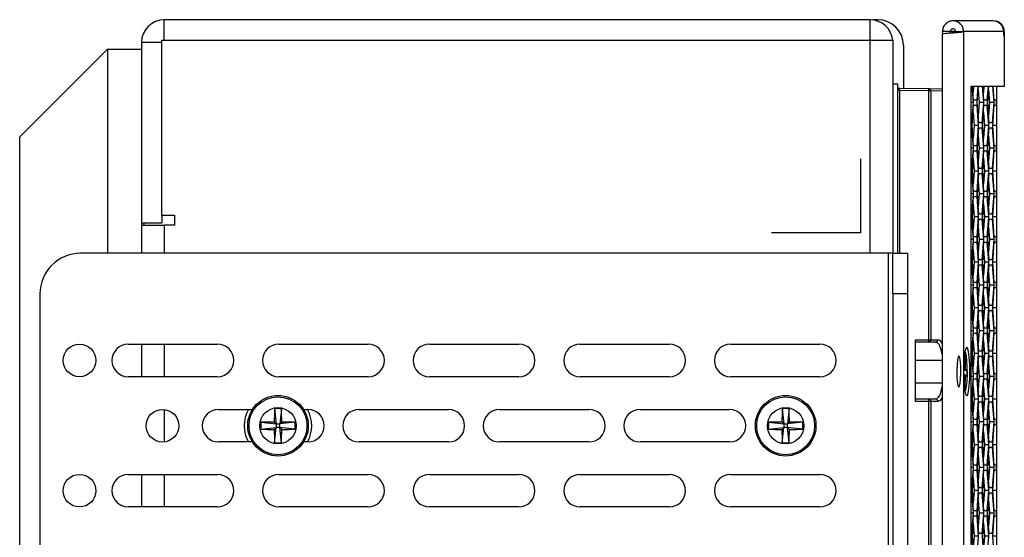
# Model space of a CAD drawing. Units: inches. Extents: x 0.3 to 33.8, y 0.2 to 21.7.
# Drawn here: x 2.1 to 3.3, y 12.9 to 13.6 of the extents above; entities that cross this region are included whole.
import ezdxf

# ---------------------------------------------------------------- set-up
doc = ezdxf.new("R2010")
doc.units = ezdxf.units.IN
doc.header["$MEASUREMENT"] = 0

msp = doc.modelspace()

# ---------------------------------------------------------------- linework, layer by layer
at = {"color": 7, "linetype": 'Continuous', "lineweight": 25}
for p, q in [((2.3023, 13.53479), (2.3023, 13.55979)), ((3.1713, 13.55979), (2.3023, 13.55979)), ((3.1713, 13.53479), (3.1713, 13.55979)), ((3.1808, 13.55995), (3.1747, 13.55995)), ((3.1747, 13.55995), (3.1747, 13.55958)), ((3.32241, 13.55849), (3.27332, 13.55849)), ((3.25984, 13.54248), (3.25984, 8.4745)), ((3.27004, 13.54519), (3.26032, 13.54519)), ((3.26064, 13.54277), (3.26032, 13.54519)), ((3.27023, 13.54369), (3.27004, 13.54519)), ((3.27244, 13.54519), (3.27004, 13.54519)), ((3.27661, 13.54519), (3.27244, 13.54519)), ((3.27244, 13.54519), (3.27244, 13.54385)), ((3.27661, 13.54519), (3.28632, 13.54519)), ((3.28632, 13.54519), (3.28632, 8.47179)), ((3.3356, 13.54519), (3.28632, 13.54519)), ((3.3356, 13.54519), (3.3356, 13.54029)), ((3.33624, 13.54519), (3.3356, 13.54519)), ((3.3356, 13.54029), (3.33624, 13.54029)), ((3.33624, 13.54029), (3.33624, 13.54519)), ((3.33638, 13.54519), (3.33624, 13.54519)), ((3.33638, 13.54519), (3.33638, 13.47749)), ((3.33638, 13.54519), (3.33649, 13.54519)), ((3.33649, 13.54519), (3.33649, 13.47749)), ((2.2993, 13.53179), (2.2743, 13.53179)), ((2.2743, 13.53179), (2.2743, 13.30979)), ((2.2993, 13.53479), (3.1713, 13.53479)), ((2.2993, 13.31929), (2.2993, 13.53479)), ((3.1713, 13.53479), (3.1993, 13.53479)), ((3.1713, 13.27219), (3.1713, 13.53479)), ((3.1993, 13.53479), (3.1993, 13.53179)), ((3.1993, 13.53179), (3.1993, 13.27219)), ((3.2122, 13.52855), (3.2122, 13.47567)), ((2.2323, 13.52379), (2.1243, 13.41579)), ((2.2323, 13.52379), (2.2323, 13.27219)), ((2.2323, 13.52379), (2.2743, 13.52379)), ((3.2053, 13.48039), (3.1993, 13.48039)), ((3.2053, 13.47375), (3.2053, 13.48039)), ((3.2053, 13.47375), (3.2053, 13.47275)), ((3.2053, 13.27219), (3.2053, 13.47275)), ((3.20733, 13.47275), (3.2053, 13.47275)), ((3.20733, 13.47575), (3.24339, 13.47512)), ((3.24339, 13.47213), (3.20733, 13.47275)), ((3.20733, 13.47275), (3.20733, 13.27219)), ((3.24339, 13.47512), (3.25995, 13.47484)), ((3.24339, 13.16579), (3.24339, 13.47213)), ((3.24619, 13.47213), (3.24339, 13.47213)), ((3.24619, 13.47213), (3.24619, 13.16579)), ((3.25984, 13.47189), (3.24619, 13.47213)), ((3.33638, 13.47749), (3.29516, 13.47749)), ((3.29516, 13.47749), (3.29516, 8.53949)), ((3.29651, 13.47749), (3.29799, 13.45779)), ((3.2987, 13.46089), (3.29745, 13.47749)), ((3.29755, 13.47749), (3.2978, 13.47417)), ((3.2978, 13.47417), (3.29842, 13.47416)), ((3.29809, 13.47122), (3.29792, 13.47122)), ((3.29856, 13.47749), (3.29801, 13.4701)), ((3.30372, 13.47749), (3.30247, 13.46089)), ((3.30317, 13.45779), (3.30465, 13.47749)), ((3.30455, 13.47111), (3.30417, 13.47112)), ((3.30436, 13.47358), (3.30555, 13.45779)), ((3.30922, 13.47749), (3.31071, 13.45779)), ((3.31141, 13.46089), (3.31016, 13.47749)), ((3.31027, 13.47749), (3.31077, 13.47079)), ((3.31128, 13.47749), (3.31072, 13.4701)), ((3.31643, 13.47749), (3.31518, 13.46089)), ((3.31588, 13.45779), (3.31737, 13.47749)), ((3.31713, 13.47284), (3.316, 13.45779)), ((3.31707, 13.47358), (3.31826, 13.45779)), ((3.32193, 13.47749), (3.32342, 13.45779)), ((3.32413, 13.46089), (3.32288, 13.47749)), ((3.32669, 13.47749), (3.32669, 13.46089)), ((3.33649, 13.47749), (3.33638, 13.47749)), ((3.29799, 13.45779), (3.29516, 13.45779)), ((3.29799, 13.45779), (3.29611, 13.43279)), ((3.30247, 13.46089), (3.2987, 13.46089)), ((3.30505, 13.43279), (3.30317, 13.45779)), ((3.30555, 13.45779), (3.30436, 13.442)), ((3.31071, 13.45779), (3.30555, 13.45779)), ((3.31071, 13.45779), (3.30882, 13.43279)), ((3.31518, 13.46089), (3.31141, 13.46089)), ((3.31777, 13.43279), (3.31588, 13.45779)), ((3.316, 13.45779), (3.31588, 13.45779)), ((3.316, 13.45779), (3.31713, 13.44274)), ((3.31826, 13.45779), (3.31707, 13.442)), ((3.32342, 13.45779), (3.31826, 13.45779)), ((3.32342, 13.45779), (3.32154, 13.43279)), ((3.32662, 13.46089), (3.32413, 13.46089)), ((3.32662, 13.46089), (3.32662, 13.45469)), ((3.32662, 13.46089), (3.32669, 13.46089)), ((3.32669, 13.46089), (3.32669, 13.45469)), ((3.29682, 13.42969), (3.2987, 13.45469)), ((3.29801, 13.44548), (3.2992, 13.42969)), ((3.2987, 13.45469), (3.30247, 13.45469)), ((3.30247, 13.45469), (3.30435, 13.42969)), ((3.30953, 13.42969), (3.31141, 13.45469)), ((3.31077, 13.44479), (3.31008, 13.43564)), ((3.31072, 13.44548), (3.31191, 13.42969)), ((3.31141, 13.45469), (3.31518, 13.45469)), ((3.31518, 13.45469), (3.31707, 13.42969)), ((3.32224, 13.42969), (3.32413, 13.45469)), ((3.32413, 13.45469), (3.32662, 13.45469)), ((3.32669, 13.45469), (3.32662, 13.45469)), ((3.32669, 13.45469), (3.32669, 13.42969)), ((3.29611, 13.43279), (3.29516, 13.43279)), ((3.30882, 13.43279), (3.30505, 13.43279)), ((3.31008, 13.42236), (3.31008, 13.43702)), ((3.32154, 13.43279), (3.31777, 13.43279)), ((3.29516, 13.42659), (3.29611, 13.42659)), ((3.29611, 13.42659), (3.29799, 13.40159)), ((3.2987, 13.40469), (3.29682, 13.42969)), ((3.2992, 13.42969), (3.29801, 13.4139)), ((3.30435, 13.42969), (3.2992, 13.42969)), ((3.30435, 13.42969), (3.30247, 13.40469)), ((3.30317, 13.40159), (3.30505, 13.42659)), ((3.30505, 13.42659), (3.30882, 13.42659)), ((3.30882, 13.42659), (3.31071, 13.40159)), ((3.31141, 13.40469), (3.30953, 13.42969)), ((3.31008, 13.42374), (3.31077, 13.41459)), ((3.31191, 13.42969), (3.31072, 13.4139)), ((3.31707, 13.42969), (3.31191, 13.42969)), ((3.31707, 13.42969), (3.31518, 13.40469)), ((3.31588, 13.40159), (3.31777, 13.42659)), ((3.31777, 13.42659), (3.32154, 13.42659)), ((3.32154, 13.42659), (3.32342, 13.40159)), ((3.32413, 13.40469), (3.32224, 13.42969)), ((3.32669, 13.42969), (3.32224, 13.42969)), ((3.32669, 13.42969), (3.32669, 13.40469)), ((2.1243, 8.60379), (2.1243, 13.41579)), ((3.30395, 13.41051), (3.30328, 13.40159)), ((3.30482, 13.41128), (3.30383, 13.4104)), ((3.30436, 13.41738), (3.30555, 13.40159)), ((3.31713, 13.41664), (3.316, 13.40159)), ((3.31707, 13.41738), (3.31826, 13.40159)), ((3.29799, 13.40159), (3.29516, 13.40159)), ((3.29799, 13.40159), (3.29611, 13.37659)), ((3.29682, 13.37349), (3.2987, 13.39849)), ((3.30247, 13.40469), (3.2987, 13.40469)), ((3.2987, 13.39849), (3.30247, 13.39849)), ((3.30247, 13.39849), (3.30435, 13.37349)), ((3.30505, 13.37659), (3.30317, 13.40159)), ((3.30328, 13.40159), (3.30317, 13.40159)), ((3.30328, 13.40159), (3.30442, 13.38654)), ((3.30555, 13.40159), (3.30436, 13.3858)), ((3.31071, 13.40159), (3.30555, 13.40159)), ((3.31071, 13.40159), (3.30882, 13.37659)), ((3.30953, 13.37349), (3.31141, 13.39849)), ((3.31518, 13.40469), (3.31141, 13.40469)), ((3.31141, 13.39849), (3.31518, 13.39849)), ((3.31518, 13.39849), (3.31707, 13.37349)), ((3.31777, 13.37659), (3.31588, 13.40159)), ((3.316, 13.40159), (3.31588, 13.40159)), ((3.316, 13.40159), (3.31713, 13.38654)), ((3.31826, 13.40159), (3.31707, 13.3858)), ((3.32342, 13.40159), (3.31826, 13.40159)), ((3.32342, 13.40159), (3.32154, 13.37659)), ((3.32224, 13.37349), (3.32413, 13.39849)), ((3.32662, 13.40469), (3.32413, 13.40469)), ((3.32413, 13.39849), (3.32662, 13.39849)), ((3.32662, 13.40469), (3.32662, 13.39849)), ((3.32662, 13.40469), (3.32669, 13.40469)), ((3.32669, 13.39849), (3.32662, 13.39849)), ((3.32669, 13.40469), (3.32669, 13.39849)), ((3.32669, 13.39849), (3.32669, 13.37349)), ((3.29806, 13.38859), (3.29692, 13.37349)), ((3.29801, 13.38928), (3.2992, 13.37349)), ((3.31077, 13.38859), (3.30963, 13.37349)), ((3.31072, 13.38928), (3.31191, 13.37349)), ((3.29611, 13.37659), (3.29516, 13.37659)), ((3.2987, 13.34849), (3.29682, 13.37349)), ((3.29692, 13.37349), (3.29682, 13.37349)), ((3.29692, 13.37349), (3.29806, 13.35839)), ((3.2992, 13.37349), (3.29801, 13.3577)), ((3.30435, 13.37349), (3.2992, 13.37349)), ((3.30435, 13.37349), (3.30247, 13.34849)), ((3.30882, 13.37659), (3.30505, 13.37659)), ((3.31141, 13.34849), (3.30953, 13.37349)), ((3.30963, 13.37349), (3.30953, 13.37349)), ((3.30963, 13.37349), (3.31077, 13.35839)), ((3.31191, 13.37349), (3.31072, 13.3577)), ((3.31707, 13.37349), (3.31191, 13.37349)), ((3.31707, 13.37349), (3.31518, 13.34849)), ((3.32154, 13.37659), (3.31777, 13.37659)), ((3.32413, 13.34849), (3.32224, 13.37349)), ((3.32669, 13.37349), (3.32224, 13.37349)), ((3.32669, 13.37349), (3.32669, 13.34849)), ((3.29516, 13.37039), (3.29611, 13.37039)), ((3.29611, 13.37039), (3.29799, 13.34539)), ((3.30317, 13.34539), (3.30505, 13.37039)), ((3.30442, 13.36044), (3.30328, 13.34539)), ((3.30436, 13.36118), (3.30555, 13.34539)), ((3.30505, 13.37039), (3.30882, 13.37039)), ((3.30882, 13.37039), (3.31071, 13.34539)), ((3.31588, 13.34539), (3.31777, 13.37039)), ((3.31713, 13.36044), (3.316, 13.34539)), ((3.31707, 13.36118), (3.31826, 13.34539)), ((3.31777, 13.37039), (3.32154, 13.37039)), ((3.32154, 13.37039), (3.32342, 13.34539)), ((3.30247, 13.34849), (3.2987, 13.34849)), ((3.31518, 13.34849), (3.31141, 13.34849)), ((3.32662, 13.34849), (3.32413, 13.34849)), ((3.32662, 13.34849), (3.32662, 13.34229)), ((3.32662, 13.34849), (3.32669, 13.34849)), ((3.32669, 13.34849), (3.32669, 13.34229)), ((3.29799, 13.34539), (3.29516, 13.34539)), ((3.29799, 13.34539), (3.29611, 13.32039)), ((3.29682, 13.31729), (3.2987, 13.34229)), ((3.2987, 13.34229), (3.30247, 13.34229)), ((3.30247, 13.34229), (3.30435, 13.31729)), ((3.30505, 13.32039), (3.30317, 13.34539)), ((3.30328, 13.34539), (3.30317, 13.34539)), ((3.30328, 13.34539), (3.30442, 13.33034)), ((3.30555, 13.34539), (3.30436, 13.3296)), ((3.31071, 13.34539), (3.30555, 13.34539)), ((3.31071, 13.34539), (3.30882, 13.32039)), ((3.30953, 13.31729), (3.31141, 13.34229)), ((3.31141, 13.34229), (3.31518, 13.34229)), ((3.31518, 13.34229), (3.31707, 13.31729)), ((3.31777, 13.32039), (3.31588, 13.34539)), ((3.316, 13.34539), (3.31588, 13.34539)), ((3.316, 13.34539), (3.31713, 13.33034)), ((3.31826, 13.34539), (3.31707, 13.3296)), ((3.32342, 13.34539), (3.31826, 13.34539)), ((3.32342, 13.34539), (3.32154, 13.32039)), ((3.32224, 13.31729), (3.32413, 13.34229)), ((3.32413, 13.34229), (3.32662, 13.34229)), ((3.32669, 13.34229), (3.32662, 13.34229)), ((3.32669, 13.34229), (3.32669, 13.31729)), ((3.29806, 13.33239), (3.29692, 13.31729)), ((3.29801, 13.33308), (3.2992, 13.31729)), ((3.31077, 13.33239), (3.30963, 13.31729)), ((3.31072, 13.33308), (3.31191, 13.31729)), ((2.2993, 13.31929), (2.3148, 13.31929)), ((2.2993, 13.31929), (2.2993, 13.30979)), ((2.3148, 13.31929), (2.3148, 13.30679)), ((3.29611, 13.32039), (3.29516, 13.32039)), ((3.29516, 13.31419), (3.29611, 13.31419)), ((3.29611, 13.31419), (3.29799, 13.28919)), ((3.2987, 13.29229), (3.29682, 13.31729)), ((3.29692, 13.31729), (3.29682, 13.31729)), ((3.29692, 13.31729), (3.29806, 13.30219)), ((3.2992, 13.31729), (3.29801, 13.3015)), ((3.30435, 13.31729), (3.2992, 13.31729)), ((3.30435, 13.31729), (3.30247, 13.29229)), ((3.30317, 13.28919), (3.30505, 13.31419)), ((3.30882, 13.32039), (3.30505, 13.32039)), ((3.30505, 13.31419), (3.30882, 13.31419)), ((3.30882, 13.31419), (3.31071, 13.28919)), ((3.31141, 13.29229), (3.30953, 13.31729)), ((3.30963, 13.31729), (3.30953, 13.31729)), ((3.30963, 13.31729), (3.31077, 13.30219)), ((3.31191, 13.31729), (3.31072, 13.3015)), ((3.31707, 13.31729), (3.31191, 13.31729)), ((3.31707, 13.31729), (3.31518, 13.29229)), ((3.31588, 13.28919), (3.31777, 13.31419)), ((3.32154, 13.32039), (3.31777, 13.32039)), ((3.31777, 13.31419), (3.32154, 13.31419)), ((3.32154, 13.31419), (3.32342, 13.28919)), ((3.32413, 13.29229), (3.32224, 13.31729)), ((3.32669, 13.31729), (3.32224, 13.31729)), ((3.32669, 13.31729), (3.32669, 13.29229)), ((2.2743, 13.30979), (2.2743, 13.30679)), ((2.2743, 13.30979), (2.2993, 13.30979)), ((2.2743, 13.30679), (2.2743, 13.27219)), ((2.2743, 13.30679), (2.3023, 13.30679)), ((2.2773, 13.30979), (2.2773, 13.30679)), ((2.3148, 13.30679), (2.3023, 13.30679)), ((2.3023, 13.30679), (2.3023, 13.27219)), ((3.30442, 13.30424), (3.30328, 13.28919)), ((3.30436, 13.30498), (3.30555, 13.28919)), ((3.31713, 13.30424), (3.316, 13.28919)), ((3.31707, 13.30498), (3.31826, 13.28919)), ((3.29799, 13.28919), (3.29516, 13.28919)), ((3.29799, 13.28919), (3.29611, 13.26419)), ((3.29682, 13.26109), (3.2987, 13.28609)), ((3.30247, 13.29229), (3.2987, 13.29229)), ((3.2987, 13.28609), (3.30247, 13.28609)), ((3.30247, 13.28609), (3.30435, 13.26109)), ((3.30505, 13.26419), (3.30317, 13.28919)), ((3.30328, 13.28919), (3.30317, 13.28919)), ((3.30328, 13.28919), (3.30442, 13.27414)), ((3.30555, 13.28919), (3.30436, 13.2734)), ((3.31071, 13.28919), (3.30555, 13.28919)), ((3.31071, 13.28919), (3.30882, 13.26419)), ((3.30953, 13.26109), (3.31141, 13.28609)), ((3.31518, 13.29229), (3.31141, 13.29229)), ((3.31141, 13.28609), (3.31518, 13.28609)), ((3.31518, 13.28609), (3.31707, 13.26109)), ((3.31777, 13.26419), (3.31588, 13.28919)), ((3.316, 13.28919), (3.31588, 13.28919)), ((3.316, 13.28919), (3.31713, 13.27414)), ((3.31826, 13.28919), (3.31707, 13.2734)), ((3.32342, 13.28919), (3.31826, 13.28919)), ((3.32342, 13.28919), (3.32154, 13.26419)), ((3.32224, 13.26109), (3.32413, 13.28609)), ((3.32662, 13.29229), (3.32413, 13.29229)), ((3.32413, 13.28609), (3.32662, 13.28609)), ((3.32662, 13.29229), (3.32662, 13.28609)), ((3.32662, 13.29229), (3.32669, 13.29229)), ((3.32669, 13.28609), (3.32662, 13.28609)), ((3.32669, 13.29229), (3.32669, 13.28609)), ((3.32669, 13.28609), (3.32669, 13.26109)), ((3.29806, 13.27619), (3.29692, 13.26109)), ((3.29801, 13.27688), (3.2992, 13.26109)), ((3.31077, 13.27619), (3.30963, 13.26109)), ((3.31072, 13.27688), (3.31191, 13.26109)), ((3.19336, 13.27219), (2.1993, 13.27219)), ((3.19336, 13.27219), (3.19336, 12.22219)), ((3.19936, 13.27219), (3.19336, 13.27219)), ((3.19936, 13.27219), (3.2173, 13.27219)), ((3.19936, 13.22219), (3.19936, 13.27219)), ((3.2173, 13.27219), (3.2173, 13.22219)), ((3.29611, 13.26419), (3.29516, 13.26419)), ((3.30882, 13.26419), (3.30505, 13.26419)), ((3.32154, 13.26419), (3.31777, 13.26419)), ((3.29516, 13.25799), (3.29611, 13.25799)), ((3.29611, 13.25799), (3.29799, 13.23299)), ((3.2987, 13.23609), (3.29682, 13.26109)), ((3.29692, 13.26109), (3.29682, 13.26109)), ((3.29692, 13.26109), (3.29806, 13.24599)), ((3.2992, 13.26109), (3.29801, 13.2453)), ((3.30435, 13.26109), (3.2992, 13.26109)), ((3.30435, 13.26109), (3.30247, 13.23609)), ((3.30317, 13.23299), (3.30505, 13.25799)), ((3.30505, 13.25799), (3.30882, 13.25799)), ((3.30882, 13.25799), (3.31071, 13.23299)), ((3.31141, 13.23609), (3.30953, 13.26109)), ((3.30963, 13.26109), (3.30953, 13.26109)), ((3.30963, 13.26109), (3.31077, 13.24599)), ((3.31191, 13.26109), (3.31072, 13.2453)), ((3.31707, 13.26109), (3.31191, 13.26109)), ((3.31707, 13.26109), (3.31518, 13.23609)), ((3.31588, 13.23299), (3.31777, 13.25799)), ((3.31777, 13.25799), (3.32154, 13.25799)), ((3.32154, 13.25799), (3.32342, 13.23299)), ((3.32413, 13.23609), (3.32224, 13.26109)), ((3.32669, 13.26109), (3.32224, 13.26109)), ((3.32669, 13.26109), (3.32669, 13.23609)), ((3.30442, 13.24804), (3.30328, 13.23299)), ((3.30436, 13.24878), (3.30555, 13.23299)), ((3.31713, 13.24804), (3.316, 13.23299)), ((3.31707, 13.24878), (3.31826, 13.23299)), ((3.29799, 13.23299), (3.29516, 13.23299)), ((3.29799, 13.23299), (3.29611, 13.20799)), ((3.29682, 13.20489), (3.2987, 13.22989)), ((3.30247, 13.23609), (3.2987, 13.23609)), ((3.2987, 13.22989), (3.30247, 13.22989)), ((3.30247, 13.22989), (3.30435, 13.20489)), ((3.30505, 13.20799), (3.30317, 13.23299)), ((3.30328, 13.23299), (3.30317, 13.23299)), ((3.30328, 13.23299), (3.30442, 13.21794)), ((3.30555, 13.23299), (3.30436, 13.2172)), ((3.31071, 13.23299), (3.30555, 13.23299)), ((3.31071, 13.23299), (3.30882, 13.20799)), ((3.30953, 13.20489), (3.31141, 13.22989)), ((3.31518, 13.23609), (3.31141, 13.23609)), ((3.31141, 13.22989), (3.31518, 13.22989)), ((3.31518, 13.22989), (3.31707, 13.20489)), ((3.31777, 13.20799), (3.31588, 13.23299)), ((3.316, 13.23299), (3.31588, 13.23299)), ((3.316, 13.23299), (3.31713, 13.21794)), ((3.31826, 13.23299), (3.31707, 13.2172)), ((3.32342, 13.23299), (3.31826, 13.23299)), ((3.32342, 13.23299), (3.32154, 13.20799)), ((3.32224, 13.20489), (3.32413, 13.22989)), ((3.32662, 13.23609), (3.32413, 13.23609)), ((3.32413, 13.22989), (3.32662, 13.22989)), ((3.32662, 13.23609), (3.32662, 13.22989)), ((3.32662, 13.23609), (3.32669, 13.23609)), ((3.32669, 13.22989), (3.32662, 13.22989)), ((3.32669, 13.23609), (3.32669, 13.22989)), ((3.32669, 13.22989), (3.32669, 13.20489)), ((2.1493, 13.22219), (2.1493, 12.27219)), ((3.2173, 13.22219), (3.19936, 13.22219)), ((3.19936, 13.22219), (3.19936, 12.27219)), ((3.2173, 13.22219), (3.2173, 12.27219)), ((3.29806, 13.21999), (3.29692, 13.20489)), ((3.29801, 13.22068), (3.2992, 13.20489)), ((3.31077, 13.21999), (3.30963, 13.20489)), ((3.31072, 13.22068), (3.31191, 13.20489)), ((3.29611, 13.20799), (3.29516, 13.20799)), ((3.29516, 13.20179), (3.29611, 13.20179)), ((3.29611, 13.20179), (3.29799, 13.17679)), ((3.2987, 13.17989), (3.29682, 13.20489)), ((3.29692, 13.20489), (3.29682, 13.20489)), ((3.29692, 13.20489), (3.29806, 13.18979)), ((3.2992, 13.20489), (3.29801, 13.1891)), ((3.30435, 13.20489), (3.2992, 13.20489)), ((3.30435, 13.20489), (3.30247, 13.17989)), ((3.30317, 13.17679), (3.30505, 13.20179)), ((3.30882, 13.20799), (3.30505, 13.20799)), ((3.30505, 13.20179), (3.30882, 13.20179)), ((3.30882, 13.20179), (3.31071, 13.17679)), ((3.31141, 13.17989), (3.30953, 13.20489)), ((3.30963, 13.20489), (3.30953, 13.20489)), ((3.30963, 13.20489), (3.31077, 13.18979)), ((3.31191, 13.20489), (3.31072, 13.1891)), ((3.31707, 13.20489), (3.31191, 13.20489)), ((3.31707, 13.20489), (3.31518, 13.17989)), ((3.31588, 13.17679), (3.31777, 13.20179)), ((3.32154, 13.20799), (3.31777, 13.20799)), ((3.31777, 13.20179), (3.32154, 13.20179)), ((3.32154, 13.20179), (3.32342, 13.17679)), ((3.32413, 13.17989), (3.32224, 13.20489)), ((3.32669, 13.20489), (3.32224, 13.20489)), ((3.32669, 13.20489), (3.32669, 13.17989)), ((3.30442, 13.19184), (3.30328, 13.17679)), ((3.30436, 13.19258), (3.30555, 13.17679)), ((3.31713, 13.19184), (3.316, 13.17679)), ((3.31707, 13.19258), (3.31826, 13.17679)), ((3.29799, 13.17679), (3.29516, 13.17679)), ((3.29799, 13.17679), (3.29611, 13.15179)), ((3.30247, 13.17989), (3.2987, 13.17989)), ((3.30505, 13.15179), (3.30317, 13.17679)), ((3.30328, 13.17679), (3.30317, 13.17679)), ((3.30328, 13.17679), (3.30442, 13.16174)), ((3.30555, 13.17679), (3.30436, 13.161)), ((3.31071, 13.17679), (3.30555, 13.17679)), ((3.31071, 13.17679), (3.30882, 13.15179)), ((3.31518, 13.17989), (3.31141, 13.17989)), ((3.31777, 13.15179), (3.31588, 13.17679)), ((3.316, 13.17679), (3.31588, 13.17679)), ((3.316, 13.17679), (3.31713, 13.16174)), ((3.31826, 13.17679), (3.31707, 13.161)), ((3.32342, 13.17679), (3.31826, 13.17679)), ((3.32342, 13.17679), (3.32154, 13.15179)), ((3.32662, 13.17989), (3.32413, 13.17989)), ((3.32662, 13.17989), (3.32662, 13.17369)), ((3.32662, 13.17989), (3.32669, 13.17989)), ((3.32669, 13.17989), (3.32669, 13.17369)), ((3.2273, 13.16579), (3.24339, 13.16579)), ((3.2273, 13.08979), (3.2273, 13.16579)), ((3.24339, 13.16579), (3.24619, 13.16579)), ((3.24619, 13.16579), (3.25476, 13.16579)), ((3.29682, 13.14869), (3.2987, 13.17369)), ((3.29801, 13.16448), (3.2992, 13.14869)), ((3.2987, 13.17369), (3.30247, 13.17369)), ((3.30247, 13.17369), (3.30435, 13.14869)), ((3.30953, 13.14869), (3.31141, 13.17369)), ((3.31072, 13.16448), (3.31191, 13.14869)), ((3.31141, 13.17369), (3.31518, 13.17369)), ((3.31518, 13.17369), (3.31707, 13.14869)), ((3.32224, 13.14869), (3.32413, 13.17369)), ((3.32413, 13.17369), (3.32662, 13.17369)), ((3.32669, 13.17369), (3.32662, 13.17369)), ((3.32669, 13.17369), (3.32669, 13.14869)), ((2.2579, 13.16019), (2.3679, 13.16019)), ((2.2743, 13.16019), (2.2743, 13.12019)), ((2.3023, 13.16019), (2.3023, 13.12019)), ((2.4433, 13.16019), (2.5533, 13.16019)), ((2.6287, 13.16019), (2.7387, 13.16019)), ((2.8141, 13.16019), (2.9241, 13.16019)), ((2.9995, 13.16019), (3.1095, 13.16019)), ((3.24334, 13.16279), (3.2273, 13.16279)), ((3.25188, 13.16279), (3.24334, 13.16279)), ((3.29806, 13.16379), (3.29692, 13.14869)), ((3.31077, 13.16379), (3.30963, 13.14869)), ((3.25984, 13.14029), (3.2273, 13.14029)), ((3.2874, 13.13074), (3.28766, 13.14631)), ((3.28864, 13.14536), (3.28763, 13.1446)), ((3.28766, 13.14631), (3.28864, 13.14536)), ((3.28864, 13.14536), (3.28839, 13.12978)), ((3.29611, 13.15179), (3.29516, 13.15179)), ((3.29516, 13.14559), (3.29611, 13.14559)), ((3.29611, 13.14559), (3.29799, 13.12059)), ((3.2987, 13.12369), (3.29682, 13.14869)), ((3.29692, 13.14869), (3.29682, 13.14869)), ((3.29692, 13.14869), (3.29806, 13.13359)), ((3.2992, 13.14869), (3.29801, 13.1329)), ((3.30435, 13.14869), (3.2992, 13.14869)), ((3.30435, 13.14869), (3.30247, 13.12369)), ((3.30317, 13.12059), (3.30505, 13.14559)), ((3.30882, 13.15179), (3.30505, 13.15179)), ((3.30505, 13.14559), (3.30882, 13.14559)), ((3.30882, 13.14559), (3.31071, 13.12059)), ((3.31141, 13.12369), (3.30953, 13.14869)), ((3.30963, 13.14869), (3.30953, 13.14869)), ((3.30963, 13.14869), (3.31077, 13.13359)), ((3.31191, 13.14869), (3.31072, 13.1329)), ((3.31707, 13.14869), (3.31191, 13.14869)), ((3.31707, 13.14869), (3.31518, 13.12369)), ((3.31588, 13.12059), (3.31777, 13.14559)), ((3.32154, 13.15179), (3.31777, 13.15179)), ((3.31777, 13.14559), (3.32154, 13.14559)), ((3.32154, 13.14559), (3.32342, 13.12059)), ((3.32413, 13.12369), (3.32224, 13.14869)), ((3.32669, 13.14869), (3.32224, 13.14869)), ((3.32669, 13.14869), (3.32669, 13.12369)), ((3.28635, 13.12964), (3.28839, 13.12978)), ((3.2874, 13.13074), (3.28637, 13.13064)), ((3.28639, 13.13171), (3.2874, 13.13074)), ((3.28839, 13.12978), (3.29042, 13.12782)), ((3.30442, 13.13564), (3.30328, 13.12059)), ((3.30436, 13.13638), (3.30555, 13.12059)), ((3.31713, 13.13564), (3.316, 13.12059)), ((3.31707, 13.13638), (3.31826, 13.12059)), ((2.3679, 13.12019), (2.2579, 13.12019)), ((2.5533, 13.12019), (2.4433, 13.12019)), ((2.7387, 13.12019), (2.6287, 13.12019)), ((2.9241, 13.12019), (2.8141, 13.12019)), ((3.1095, 13.12019), (2.9995, 13.12019)), ((3.29042, 13.12782), (3.28634, 13.12787)), ((3.28728, 13.12319), (3.28635, 13.1241)), ((3.28705, 13.1092), (3.28728, 13.12319)), ((3.28826, 13.12224), (3.28727, 13.12234)), ((3.28826, 13.12224), (3.28801, 13.10667)), ((3.2903, 13.12028), (3.28826, 13.12224)), ((3.29042, 13.12782), (3.2903, 13.12028)), ((3.29799, 13.12059), (3.29516, 13.12059)), ((3.29799, 13.12059), (3.29611, 13.09559)), ((3.29682, 13.09249), (3.2987, 13.11749)), ((3.30247, 13.12369), (3.2987, 13.12369)), ((3.2987, 13.11749), (3.30247, 13.11749)), ((3.30247, 13.11749), (3.30435, 13.09249)), ((3.30505, 13.09559), (3.30317, 13.12059)), ((3.30328, 13.12059), (3.30317, 13.12059)), ((3.30328, 13.12059), (3.30442, 13.10554)), ((3.30555, 13.12059), (3.30436, 13.1048)), ((3.31071, 13.12059), (3.30555, 13.12059)), ((3.31071, 13.12059), (3.30882, 13.09559)), ((3.30953, 13.09249), (3.31141, 13.11749)), ((3.31518, 13.12369), (3.31141, 13.12369)), ((3.31141, 13.11749), (3.31518, 13.11749)), ((3.31518, 13.11749), (3.31707, 13.09249)), ((3.31777, 13.09559), (3.31588, 13.12059)), ((3.316, 13.12059), (3.31588, 13.12059)), ((3.316, 13.12059), (3.31713, 13.10554)), ((3.31826, 13.12059), (3.31707, 13.1048)), ((3.32342, 13.12059), (3.31826, 13.12059)), ((3.32342, 13.12059), (3.32154, 13.09559)), ((3.32224, 13.09249), (3.32413, 13.11749)), ((3.32662, 13.12369), (3.32413, 13.12369)), ((3.32413, 13.11749), (3.32662, 13.11749)), ((3.32662, 13.12369), (3.32662, 13.11749)), ((3.32662, 13.12369), (3.32669, 13.12369)), ((3.32669, 13.11749), (3.32662, 13.11749)), ((3.32669, 13.12369), (3.32669, 13.11749)), ((3.32669, 13.11749), (3.32669, 13.09249)), ((3.2273, 13.11269), (3.25984, 13.11269)), ((3.28801, 13.10667), (3.28723, 13.10742)), ((3.29806, 13.10759), (3.29692, 13.09249)), ((3.29801, 13.10828), (3.2992, 13.09249)), ((3.31077, 13.10759), (3.30963, 13.09249)), ((3.31072, 13.10828), (3.31191, 13.09249)), ((3.2273, 13.09279), (3.24334, 13.09279)), ((3.24334, 13.09279), (3.25188, 13.09279)), ((3.29611, 13.09559), (3.29516, 13.09559)), ((3.2987, 13.06749), (3.29682, 13.09249)), ((3.29692, 13.09249), (3.29682, 13.09249)), ((3.29692, 13.09249), (3.29806, 13.07739)), ((3.2992, 13.09249), (3.29801, 13.0767)), ((3.30435, 13.09249), (3.2992, 13.09249)), ((3.30435, 13.09249), (3.30247, 13.06749)), ((3.30882, 13.09559), (3.30505, 13.09559)), ((3.31141, 13.06749), (3.30953, 13.09249)), ((3.30963, 13.09249), (3.30953, 13.09249)), ((3.30963, 13.09249), (3.31077, 13.07739)), ((3.31191, 13.09249), (3.31072, 13.0767)), ((3.31707, 13.09249), (3.31191, 13.09249)), ((3.31707, 13.09249), (3.31518, 13.06749)), ((3.32154, 13.09559), (3.31777, 13.09559)), ((3.32413, 13.06749), (3.32224, 13.09249)), ((3.32669, 13.09249), (3.32224, 13.09249)), ((3.32669, 13.09249), (3.32669, 13.06749)), ((2.3023, 13.07977), (2.3023, 13.03981)), ((2.3691, 13.07979), (2.41081, 13.07979)), ((2.43803, 13.08072), (2.44, 13.06209)), ((2.44657, 13.08072), (2.4446, 13.06209)), ((2.47378, 13.07979), (2.4791, 13.07979)), ((2.5421, 13.07979), (2.6521, 13.07979)), ((2.7151, 13.07979), (2.8251, 13.07979)), ((2.8881, 13.07979), (2.9981, 13.07979)), ((3.06303, 13.08072), (3.065, 13.06209)), ((3.07157, 13.08072), (3.0696, 13.06209)), ((3.24339, 13.08979), (3.2273, 13.08979)), ((3.24339, 11.72579), (3.24339, 13.08979)), ((3.24619, 13.08979), (3.24339, 13.08979)), ((3.24619, 13.08979), (3.24619, 11.72579)), ((3.25476, 13.08979), (3.24619, 13.08979)), ((3.29516, 13.08939), (3.29611, 13.08939)), ((3.29611, 13.08939), (3.29799, 13.06439)), ((3.30317, 13.06439), (3.30505, 13.08939)), ((3.30436, 13.08018), (3.30555, 13.06439)), ((3.30505, 13.08939), (3.30882, 13.08939)), ((3.30882, 13.08939), (3.31071, 13.06439)), ((3.31588, 13.06439), (3.31777, 13.08939)), ((3.31707, 13.08018), (3.31826, 13.06439)), ((3.31777, 13.08939), (3.32154, 13.08939)), ((3.32154, 13.08939), (3.32342, 13.06439)), ((3.30247, 13.06749), (3.2987, 13.06749)), ((3.30442, 13.07944), (3.30328, 13.06439)), ((3.31518, 13.06749), (3.31141, 13.06749)), ((3.31713, 13.07944), (3.316, 13.06439)), ((3.32662, 13.06749), (3.32413, 13.06749)), ((3.32662, 13.06749), (3.32662, 13.06129)), ((3.32662, 13.06749), (3.32669, 13.06749)), ((3.32669, 13.06749), (3.32669, 13.06129)), ((2.42137, 13.06406), (2.44, 13.06209)), ((2.42137, 13.05551), (2.44, 13.05749)), ((2.44, 13.06209), (2.43773, 13.06436)), ((2.43773, 13.05522), (2.44, 13.05749)), ((2.43803, 13.03886), (2.44, 13.05749)), ((2.44, 13.06209), (2.44, 13.05749)), ((2.44, 13.06209), (2.4446, 13.06209)), ((2.4446, 13.05749), (2.44, 13.05749)), ((2.44687, 13.06436), (2.4446, 13.06209)), ((2.46323, 13.06406), (2.4446, 13.06209)), ((2.4446, 13.05749), (2.4446, 13.06209)), ((2.44657, 13.03886), (2.4446, 13.05749)), ((2.4446, 13.05749), (2.44687, 13.05522)), ((2.46323, 13.05551), (2.4446, 13.05749)), ((3.04637, 13.06406), (3.065, 13.06209)), ((3.04637, 13.05551), (3.065, 13.05749)), ((3.065, 13.06209), (3.06273, 13.06436)), ((3.06273, 13.05522), (3.065, 13.05749)), ((3.06303, 13.03886), (3.065, 13.05749)), ((3.065, 13.06209), (3.065, 13.05749)), ((3.065, 13.06209), (3.0696, 13.06209)), ((3.0696, 13.05749), (3.065, 13.05749)), ((3.07187, 13.06436), (3.0696, 13.06209)), ((3.08823, 13.06406), (3.0696, 13.06209)), ((3.0696, 13.05749), (3.0696, 13.06209)), ((3.0696, 13.05749), (3.07187, 13.05522)), ((3.08823, 13.05551), (3.0696, 13.05749)), ((3.07157, 13.03886), (3.0696, 13.05749)), ((3.29799, 13.06439), (3.29516, 13.06439)), ((3.29799, 13.06439), (3.29611, 13.03939)), ((3.29682, 13.03629), (3.2987, 13.06129)), ((3.2987, 13.06129), (3.30247, 13.06129)), ((3.30247, 13.06129), (3.30435, 13.03629)), ((3.30505, 13.03939), (3.30317, 13.06439)), ((3.30328, 13.06439), (3.30317, 13.06439)), ((3.30328, 13.06439), (3.30442, 13.04934)), ((3.30555, 13.06439), (3.30436, 13.0486)), ((3.31071, 13.06439), (3.30555, 13.06439)), ((3.31071, 13.06439), (3.30882, 13.03939)), ((3.30953, 13.03629), (3.31141, 13.06129)), ((3.31141, 13.06129), (3.31518, 13.06129)), ((3.31518, 13.06129), (3.31707, 13.03629)), ((3.31777, 13.03939), (3.31588, 13.06439)), ((3.316, 13.06439), (3.31588, 13.06439)), ((3.316, 13.06439), (3.31713, 13.04934)), ((3.31826, 13.06439), (3.31707, 13.0486)), ((3.32342, 13.06439), (3.31826, 13.06439)), ((3.32342, 13.06439), (3.32154, 13.03939)), ((3.32224, 13.03629), (3.32413, 13.06129)), ((3.32413, 13.06129), (3.32662, 13.06129)), ((3.32669, 13.06129), (3.32662, 13.06129)), ((3.32669, 13.06129), (3.32669, 13.03629)), ((3.29806, 13.05139), (3.29692, 13.03629)), ((3.29801, 13.05208), (3.2992, 13.03629)), ((3.31077, 13.05139), (3.30963, 13.03629)), ((3.31072, 13.05208), (3.31191, 13.03629)), ((2.41081, 13.03979), (2.3691, 13.03979)), ((2.4791, 13.03979), (2.47378, 13.03979)), ((2.6521, 13.03979), (2.5421, 13.03979)), ((2.8251, 13.03979), (2.7151, 13.03979)), ((2.9981, 13.03979), (2.8881, 13.03979)), ((3.29611, 13.03939), (3.29516, 13.03939)), ((3.29516, 13.03319), (3.29611, 13.03319)), ((3.29611, 13.03319), (3.29799, 13.00819)), ((3.2987, 13.01129), (3.29682, 13.03629)), ((3.29692, 13.03629), (3.29682, 13.03629)), ((3.29692, 13.03629), (3.29806, 13.02119)), ((3.2992, 13.03629), (3.29801, 13.0205)), ((3.30435, 13.03629), (3.2992, 13.03629)), ((3.30435, 13.03629), (3.30247, 13.01129)), ((3.30317, 13.00819), (3.30505, 13.03319)), ((3.30882, 13.03939), (3.30505, 13.03939)), ((3.30505, 13.03319), (3.30882, 13.03319)), ((3.30882, 13.03319), (3.31071, 13.00819)), ((3.31141, 13.01129), (3.30953, 13.03629)), ((3.30963, 13.03629), (3.30953, 13.03629)), ((3.30963, 13.03629), (3.31077, 13.02119)), ((3.31191, 13.03629), (3.31072, 13.0205)), ((3.31707, 13.03629), (3.31191, 13.03629)), ((3.31707, 13.03629), (3.31518, 13.01129)), ((3.31588, 13.00819), (3.31777, 13.03319)), ((3.32154, 13.03939), (3.31777, 13.03939)), ((3.31777, 13.03319), (3.32154, 13.03319)), ((3.32154, 13.03319), (3.32342, 13.00819)), ((3.32413, 13.01129), (3.32224, 13.03629)), ((3.32669, 13.03629), (3.32224, 13.03629)), ((3.32669, 13.03629), (3.32669, 13.01129)), ((3.30442, 13.02324), (3.30328, 13.00819)), ((3.30436, 13.02398), (3.30555, 13.00819)), ((3.31713, 13.02324), (3.316, 13.00819)), ((3.31707, 13.02398), (3.31826, 13.00819)), ((3.29799, 13.00819), (3.29516, 13.00819)), ((3.29799, 13.00819), (3.29611, 12.98319)), ((3.30247, 13.01129), (3.2987, 13.01129)), ((3.30505, 12.98319), (3.30317, 13.00819)), ((3.30328, 13.00819), (3.30317, 13.00819)), ((3.30328, 13.00819), (3.30347, 13.00574)), ((3.30555, 13.00819), (3.30436, 12.9924)), ((3.31071, 13.00819), (3.30555, 13.00819)), ((3.31071, 13.00819), (3.30882, 12.98319)), ((3.31518, 13.01129), (3.31141, 13.01129)), ((3.31777, 12.98319), (3.31588, 13.00819)), ((3.316, 13.00819), (3.31588, 13.00819)), ((3.316, 13.00819), (3.31713, 12.99314)), ((3.31826, 13.00819), (3.31707, 12.9924)), ((3.32342, 13.00819), (3.31826, 13.00819)), ((3.32342, 13.00819), (3.32154, 12.98319)), ((3.32662, 13.01129), (3.32413, 13.01129)), ((3.32662, 13.01129), (3.32662, 13.00509)), ((3.32662, 13.01129), (3.32669, 13.01129)), ((3.32669, 13.01129), (3.32669, 13.00509)), ((2.2579, 12.99979), (2.3679, 12.99979)), ((2.2743, 12.99979), (2.2743, 12.95979)), ((2.3023, 12.99979), (2.3023, 12.95979)), ((2.4433, 12.99979), (2.5533, 12.99979)), ((2.6287, 12.99979), (2.7387, 12.99979)), ((2.8141, 12.99979), (2.9241, 12.99979)), ((2.9995, 12.99979), (3.1095, 12.99979)), ((3.29682, 12.98009), (3.2987, 13.00509)), ((3.29801, 12.99588), (3.2992, 12.98009)), ((3.2987, 13.00509), (3.30247, 13.00509)), ((3.30247, 13.00509), (3.30435, 12.98009)), ((3.30348, 13.00562), (3.30629, 13.00409)), ((3.30419, 12.99614), (3.30422, 12.99573)), ((3.30422, 12.99571), (3.30442, 12.99314)), ((3.30953, 12.98009), (3.31141, 13.00509)), ((3.31077, 12.99519), (3.30963, 12.98009)), ((3.31072, 12.99588), (3.31191, 12.98009)), ((3.31141, 13.00509), (3.31518, 13.00509)), ((3.31518, 13.00509), (3.31707, 12.98009)), ((3.32224, 12.98009), (3.32413, 13.00509)), ((3.32413, 13.00509), (3.32662, 13.00509)), ((3.32669, 13.00509), (3.32662, 13.00509)), ((3.32669, 13.00509), (3.32669, 12.98009)), ((3.29611, 12.98319), (3.29516, 12.98319)), ((3.29789, 12.9929), (3.29692, 12.98009)), ((3.30882, 12.98319), (3.30505, 12.98319)), ((3.32154, 12.98319), (3.31777, 12.98319)), ((3.29516, 12.97699), (3.29611, 12.97699)), ((3.29611, 12.97699), (3.29799, 12.95199)), ((3.2987, 12.95509), (3.29682, 12.98009)), ((3.29692, 12.98009), (3.29682, 12.98009)), ((3.29692, 12.98009), (3.29806, 12.96499)), ((3.2992, 12.98009), (3.29801, 12.9643)), ((3.30435, 12.98009), (3.2992, 12.98009)), ((3.30435, 12.98009), (3.30247, 12.95509)), ((3.30317, 12.95199), (3.30505, 12.97699)), ((3.30505, 12.97699), (3.30882, 12.97699)), ((3.30882, 12.97699), (3.31071, 12.95199)), ((3.31141, 12.95509), (3.30953, 12.98009)), ((3.30963, 12.98009), (3.30953, 12.98009)), ((3.30963, 12.98009), (3.31077, 12.96499)), ((3.31191, 12.98009), (3.31072, 12.9643)), ((3.31707, 12.98009), (3.31191, 12.98009)), ((3.31707, 12.98009), (3.31518, 12.95509)), ((3.31588, 12.95199), (3.31777, 12.97699)), ((3.31777, 12.97699), (3.32154, 12.97699)), ((3.32154, 12.97699), (3.32342, 12.95199)), ((3.32413, 12.95509), (3.32224, 12.98009)), ((3.32669, 12.98009), (3.32224, 12.98009)), ((3.32669, 12.98009), (3.32669, 12.95509)), ((2.3679, 12.95979), (2.2579, 12.95979)), ((2.5533, 12.95979), (2.4433, 12.95979)), ((2.7387, 12.95979), (2.6287, 12.95979)), ((2.9241, 12.95979), (2.8141, 12.95979)), ((3.1095, 12.95979), (2.9995, 12.95979)), ((3.30442, 12.96704), (3.30328, 12.95199)), ((3.30436, 12.96778), (3.30555, 12.95199)), ((3.31713, 12.96704), (3.316, 12.95199)), ((3.31707, 12.96778), (3.31826, 12.95199)), ((3.29799, 12.95199), (3.29516, 12.95199)), ((3.29799, 12.95199), (3.29611, 12.92699)), ((3.29682, 12.92389), (3.2987, 12.94889)), ((3.30247, 12.95509), (3.2987, 12.95509)), ((3.2987, 12.94889), (3.30247, 12.94889)), ((3.30247, 12.94889), (3.30435, 12.92389)), ((3.30505, 12.92699), (3.30317, 12.95199)), ((3.30328, 12.95199), (3.30317, 12.95199)), ((3.30328, 12.95199), (3.30442, 12.93694)), ((3.30555, 12.95199), (3.30436, 12.9362)), ((3.31071, 12.95199), (3.30555, 12.95199)), ((3.31071, 12.95199), (3.30882, 12.92699)), ((3.30953, 12.92389), (3.31141, 12.94889)), ((3.31518, 12.95509), (3.31141, 12.95509)), ((3.31141, 12.94889), (3.31518, 12.94889)), ((3.31518, 12.94889), (3.31707, 12.92389)), ((3.31777, 12.92699), (3.31588, 12.95199)), ((3.316, 12.95199), (3.31588, 12.95199)), ((3.316, 12.95199), (3.31713, 12.93694)), ((3.31826, 12.95199), (3.31707, 12.9362)), ((3.32342, 12.95199), (3.31826, 12.95199)), ((3.32342, 12.95199), (3.32154, 12.92699)), ((3.32224, 12.92389), (3.32413, 12.94889)), ((3.32662, 12.95509), (3.32413, 12.95509)), ((3.32413, 12.94889), (3.32662, 12.94889)), ((3.32662, 12.95509), (3.32662, 12.94889)), ((3.32662, 12.95509), (3.32669, 12.95509)), ((3.32669, 12.94889), (3.32662, 12.94889)), ((3.32669, 12.95509), (3.32669, 12.94889)), ((3.32669, 12.94889), (3.32669, 12.92389)), ((3.29806, 12.93899), (3.29692, 12.92389)), ((3.29801, 12.93968), (3.2992, 12.92389)), ((3.31077, 12.93899), (3.30963, 12.92389)), ((3.31072, 12.93968), (3.31191, 12.92389)), ((3.29611, 12.92699), (3.29516, 12.92699)), ((3.2987, 12.89889), (3.29682, 12.92389)), ((3.29692, 12.92389), (3.29682, 12.92389)), ((3.29692, 12.92389), (3.29806, 12.90879)), ((3.2992, 12.92389), (3.29801, 12.9081)), ((3.30435, 12.92389), (3.2992, 12.92389)), ((3.30435, 12.92389), (3.30247, 12.89889)), ((3.30882, 12.92699), (3.30505, 12.92699)), ((3.31141, 12.89889), (3.30953, 12.92389)), ((3.30963, 12.92389), (3.30953, 12.92389)), ((3.30963, 12.92389), (3.31077, 12.90879)), ((3.31191, 12.92389), (3.31072, 12.9081)), ((3.31707, 12.92389), (3.31191, 12.92389)), ((3.31707, 12.92389), (3.31518, 12.89889)), ((3.32154, 12.92699), (3.31777, 12.92699)), ((3.32413, 12.89889), (3.32224, 12.92389)), ((3.32669, 12.92389), (3.32224, 12.92389)), ((3.32669, 12.92389), (3.32669, 12.89889))]:
    msp.add_line(p, q, dxfattribs=at)
at = {"color": 7, "linetype": 'Continuous'}
for q in [(3.1599, 13.38863), (3.0497, 13.29743)]:
    msp.add_line((3.1599, 13.29743), q, dxfattribs=at)
at = {"color": 7, "linetype": 'Continuous', "lineweight": 25, "flags": 128}
for points in [[(3.28633, 13.12649), (3.28652, 13.11722), (3.28708, 13.10886), (3.28795, 13.10222), (3.28904, 13.09796), (3.29025, 13.09649), (3.29146, 13.09796), (3.29255, 13.10222), (3.29342, 13.10886), (3.29397, 13.11722), (3.29416, 13.12649), (3.29397, 13.13576), (3.29342, 13.14412), (3.29255, 13.15076), (3.29146, 13.15502), (3.29025, 13.15649), (3.28904, 13.15502), (3.28795, 13.15076), (3.28708, 13.14412), (3.28652, 13.13576), (3.28633, 13.12649)], [(3.28797, 13.10211), (3.28799, 13.10212), (3.28907, 13.104), (3.29, 13.10859), (3.29067, 13.11534), (3.29099, 13.12344), (3.29094, 13.1319), (3.29051, 13.13971), (3.28976, 13.14593), (3.28877, 13.1498), (3.28797, 13.15087)]]:
    msp.add_lwpolyline(points, dxfattribs=at)
at = {"color": 7, "linetype": 'Continuous', "flags": 128}
msp.add_lwpolyline([(3.2798, 13.14466), (3.27895, 13.14115), (3.27834, 13.13541), (3.27806, 13.12831), (3.27815, 13.12093), (3.27861, 13.1144), (3.27936, 13.10971), (3.28029, 13.10758), (3.28125, 13.10832), (3.2821, 13.11183), (3.28271, 13.11757), (3.28299, 13.12467), (3.2829, 13.13204), (3.28244, 13.13857), (3.28169, 13.14327), (3.28076, 13.1454), (3.2798, 13.14466)], dxfattribs=at)
at = {"color": 7, "linetype": 'Continuous', "lineweight": 25}
for centre, radius in [((2.1979, 13.14019), 0.0201), ((2.4423, 13.05979), 0.0373), ((2.4423, 13.05979), 0.03565), ((3.0673, 13.05979), 0.0373), ((3.0673, 13.05979), 0.03565), ((2.3001, 13.05979), 0.0201), ((2.1979, 12.97979), 0.0201)]:
    msp.add_circle(centre, radius, dxfattribs=at)
at = {"color": 7, "linetype": 'Continuous'}
for centre in [(2.44229, 13.05979), (2.4423, 13.05979), (3.06729, 13.05979), (3.0673, 13.05979)]:
    msp.add_circle(centre, 0.02235, dxfattribs=at)
at = {"color": 7, "linetype": 'Continuous', "lineweight": 25}
for centre, radius, start, end in [((2.3023, 13.53179), 0.028, 90, 180), ((3.1713, 13.53179), 0.028, 6.15064, 90), ((3.1808, 13.52855), 0.0314, 0, 90), ((3.32235, 13.54525), 0.01324, 359.75492, 89.7528), ((3.32319, 13.54519), 0.0133, 0, 91.68452), ((3.2073, 13.47375), 0.002, 89, 180), ((3.20041, 13.47362), 0.04301, 358.00162, 1.99838), ((3.24327, 13.4722), 0.00293, 358.52707, 87.56771), ((2.1993, 13.22219), 0.05, 90, 180), ((3.20038, 13.16504), 0.04302, 357.00167, 0.99863), ((3.24326, 13.16572), 0.00293, 271.46307, 1.39191), ((3.25182, 13.16573), 0.00294, 271.12835, 1.08556), ((2.2579, 13.14019), 0.02, 90, 270), ((2.3679, 13.14019), 0.02, 270, 90), ((2.4433, 13.14019), 0.02, 90, 270), ((2.5533, 13.14019), 0.02, 270, 90), ((2.6287, 13.14019), 0.02, 90, 270), ((2.7387, 13.14019), 0.02, 270, 90), ((2.8141, 13.14019), 0.02, 90, 270), ((2.9241, 13.14019), 0.02, 270, 90), ((2.9995, 13.14019), 0.02, 90, 270), ((3.1095, 13.14019), 0.02, 270, 90), ((3.20038, 13.09054), 0.04302, 359.00137, 2.99833), ((3.24326, 13.08986), 0.00293, 358.60809, 88.53693), ((3.25182, 13.08985), 0.00294, 358.91444, 88.87165), ((2.3691, 13.05979), 0.02, 90, 270), ((2.44229, 13.05979), 0.0415, 151.18862, 208.81138), ((3.11269, 13.06031), 0.67498, 178.26735, 179.65625), ((2.4423, 12.98785), 0.09297, 87.36469, 92.63531), ((1.77191, 13.06031), 0.67498, 0.34375, 1.73265), ((2.44229, 13.05979), 0.0415, 331.18862, 28.81138), ((2.4791, 13.05979), 0.02, 270, 90), ((2.5421, 13.05979), 0.02, 90, 270), ((2.6521, 13.05979), 0.02, 270, 90), ((2.7151, 13.05979), 0.02, 90, 270), ((2.8251, 13.05979), 0.02, 270, 90), ((2.8881, 13.05979), 0.02, 90, 270), ((2.9981, 13.05979), 0.02, 270, 90), ((3.73769, 13.06031), 0.67498, 178.26735, 179.65625), ((3.0673, 12.98785), 0.09297, 87.36469, 92.63531), ((2.39691, 13.06031), 0.67498, 0.34375, 1.73265), ((2.51424, 13.05979), 0.09297, 177.36469, 182.63531), ((2.44178, 12.3894), 0.67498, 90.34375, 91.73265), ((2.44178, 13.73018), 0.67498, 268.26735, 269.65625), ((2.44282, 12.3894), 0.67498, 88.26735, 89.65625), ((2.44282, 13.73018), 0.67498, 270.34375, 271.73265), ((2.37036, 13.05979), 0.09297, 357.36469, 2.63531), ((3.13924, 13.05979), 0.09297, 177.36469, 182.63531), ((3.06678, 12.3894), 0.67498, 90.34375, 91.73265), ((3.06678, 13.73018), 0.67498, 268.26735, 269.65625), ((3.06782, 12.3894), 0.67498, 88.26735, 89.65625), ((3.06782, 13.73018), 0.67498, 270.34375, 271.73265), ((2.99536, 13.05979), 0.09297, 357.36469, 2.63531), ((3.11269, 13.05927), 0.67498, 180.34375, 181.73265), ((1.77191, 13.05927), 0.67498, 358.26735, 359.65625), ((3.73769, 13.05927), 0.67498, 180.34375, 181.73265), ((2.39691, 13.05927), 0.67498, 358.26735, 359.65625), ((2.4423, 13.13173), 0.09297, 267.36469, 272.63531), ((3.0673, 13.13173), 0.09297, 267.36469, 272.63531), ((2.2579, 12.97979), 0.02, 90, 270), ((2.3679, 12.97979), 0.02, 270, 90), ((2.4433, 12.97979), 0.02, 90, 270), ((2.5533, 12.97979), 0.02, 270, 90), ((2.6287, 12.97979), 0.02, 90, 270), ((2.7387, 12.97979), 0.02, 270, 90), ((2.8141, 12.97979), 0.02, 90, 270), ((2.9241, 12.97979), 0.02, 270, 90), ((2.9995, 12.97979), 0.02, 90, 270), ((3.1095, 12.97979), 0.02, 270, 90)]:
    msp.add_arc(centre, radius, start, end, dxfattribs=at)
msp.add_ellipse((3.2073, 13.47275), major_axis=(0.00003, 0.003), ratio=0.0116328, start_param=4.7126259, end_param=6.2831176, dxfattribs=at)
for points in [[(3.28632, 13.54519), (3.28614, 13.54693), (3.28578, 13.55041), (3.28277, 13.55484), (3.27846, 13.5578), (3.27332, 13.55884), (3.26818, 13.5578), (3.26387, 13.55484), (3.26087, 13.55041), (3.2605, 13.54693), (3.26032, 13.54519)], [(3.27661, 13.54519), (3.27657, 13.54565), (3.2765, 13.54656), (3.27574, 13.54773), (3.27464, 13.54851), (3.27332, 13.54878), (3.272, 13.54851), (3.2709, 13.54773), (3.27015, 13.54656), (3.27007, 13.54565), (3.27004, 13.54519)]]:
    msp.add_open_spline(points, degree=3, dxfattribs=at)
for points, knots in [([(3.26006, 13.54248), (3.26006, 13.54256), (3.26006, 13.54275), (3.26236, 13.54307), (3.2663, 13.54342), (3.27136, 13.54378), (3.27668, 13.54413), (3.28142, 13.54448), (3.28505, 13.54484), (3.2859, 13.54507), (3.28632, 13.54519)], [0, 0, 0, 0, 0.0870704, 0.2174889, 0.3479074, 0.4783259, 0.6087444, 0.739163, 0.8695815, 1, 1, 1, 1]), ([(3.27313, 13.54389), (3.27344, 13.54397), (3.27421, 13.54417), (3.27532, 13.54448), (3.27627, 13.54484), (3.2765, 13.54507), (3.27661, 13.54519)], [0, 0, 0, 0, 0.18222729, 0.45481819, 0.7274091, 1, 1, 1, 1]), ([(3.25476, 13.16579), (3.25601, 13.16552), (3.2579, 13.1651), (3.25935, 13.16141), (3.25984, 13.16016)], [0, 0, 0, 0, 0.6599415, 1, 1, 1, 1]), ([(3.25984, 13.1481), (3.25938, 13.15041), (3.25827, 13.15604), (3.2555, 13.16153), (3.25309, 13.16237), (3.25188, 13.16279)], [0, 0, 0, 0, 0.2584138, 0.6290284, 1, 1, 1, 1]), ([(3.25188, 13.09279), (3.25228, 13.09283), (3.25386, 13.093), (3.25638, 13.09568), (3.25871, 13.101), (3.25955, 13.1059), (3.25984, 13.10755)], [0, 0, 0, 0, 0.1199443, 0.4776362, 0.8248099, 1, 1, 1, 1]), ([(3.25984, 13.09515), (3.25964, 13.09458), (3.25858, 13.09146), (3.25674, 13.09008), (3.25516, 13.08985), (3.25476, 13.08979)], [0, 0, 0, 0, 0.1426127, 0.7847941, 1, 1, 1, 1]), ([(3.29807, 12.99506), (3.29831, 12.99507), (3.29872, 12.99507), (3.29618, 12.99368), (3.29516, 12.99312)], [0, 0, 0, 0, 0.6000104, 1, 1, 1, 1]), ([(3.30361, 13.00242), (3.30398, 13.00242), (3.30471, 13.00242), (3.30498, 13.00242), (3.30512, 13.00242)], [0, 0, 0, 0, 0.5114149, 1, 1, 1, 1]), ([(3.30486, 12.99896), (3.30479, 12.99896), (3.30461, 12.99896), (3.30415, 12.99896), (3.30387, 12.99896)], [0, 0, 0, 0, 0.3762555, 1, 1, 1, 1])]:
    msp.add_open_spline(points, degree=3, knots=knots, dxfattribs=at)

doc.saveas('drawing.dxf')
